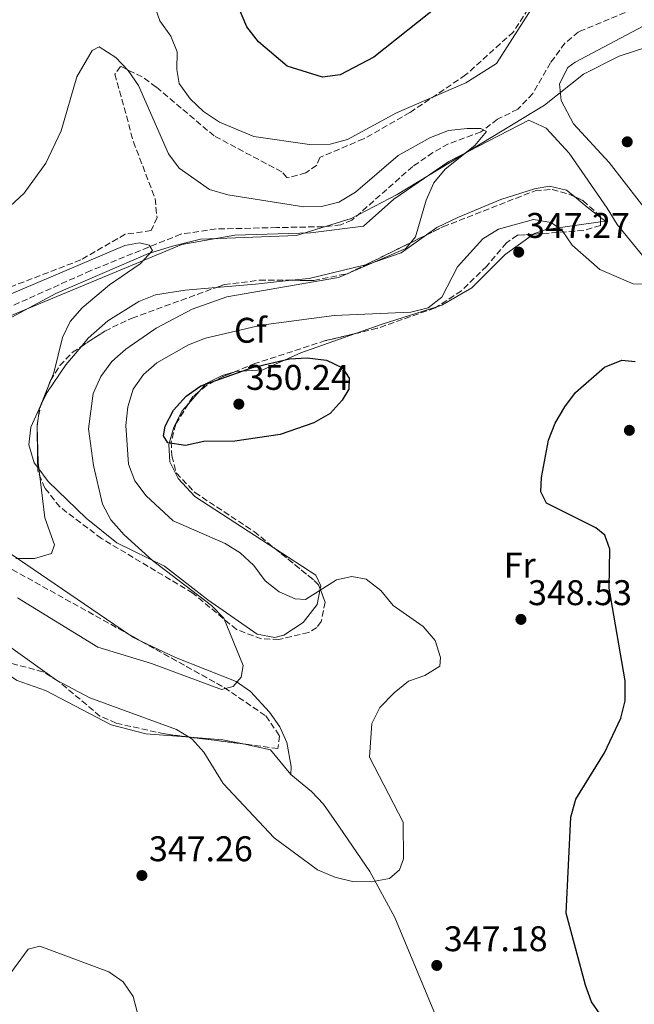
# Model space of a CAD drawing. Units: metres. Extents: x 604731 to 608202, y 4682951 to 4685315.
# Drawn here: x 606242 to 606415, y 4684554 to 4684831 of the extents above; entities that cross this region are included whole.
import ezdxf
from ezdxf.enums import TextEntityAlignment as Align

# ---------------------------------------------------------------- set-up
doc = ezdxf.new("R2010")
doc.units = ezdxf.units.M
doc.header["$MEASUREMENT"] = 0
doc.linetypes.add('DGN Style 3', pattern=[2.435890702152634, 1.739921930109024, -0.6959687720436097])
for name, color, linetype, lineweight in [('Cota de punto acotado terreno', 7, 'Continuous', 0), ('Curva de nivel directora', 30, 'Continuous', 30), ('Curva de nivel intermedia', 30, 'Continuous', 0), ('Etiqueta de uso rústico', 92, 'Continuous', 0), ('Límite de municipio', 7, 'Continuous', 0), ('Línea de cambio de uso (parcela vista)', 92, 'Continuous', 0), ('Punto acotado terreno (símbolo)', 7, 'Continuous', 0), ('Vaguada', 142, 'DGN Style 3', 13), ('Zona arbolada', 92, 'DGN Style 3', 0)]:
    doc.layers.add(name, color=color, linetype=linetype, lineweight=lineweight)
doc.styles.add('Style-Arial', font='arial.ttf')

# ---------------------------------------------------------------- blocks, each defined once
blk = doc.blocks.new('5PATER')
at = {"layer": 'Punto acotado terreno (símbolo)', "linetype": 'Continuous', "lineweight": 0}
h = blk.add_hatch(color=51, dxfattribs=at)
edge = h.paths.add_edge_path()
edge.add_ellipse((0, 0), major_axis=(-0.1095731443231308, -0.1110710700762829), ratio=0.9994222409660317, start_angle=0, end_angle=360)

msp = doc.modelspace()

# ---------------------------------------------------------------- linework, layer by layer
at = {"layer": 'Curva de nivel directora', "color": 30, "linetype": 'Continuous', "lineweight": 30, "elevation": 350, "flags": 128}
for points in [[(606360.2399999998, 4684834.869999999), (606341.5800000004, 4684820.080000001), (606332.1300000001, 4684815.180000001), (606327.1700000003, 4684814.490000002), (606317.2799999996, 4684817.54), (606309.1799999992, 4684824.42), (606305.8800000001, 4684828.670000001), (606301.9599999996, 4684838.01)], [(606288.7000000007, 4684711.070000002), (606283.7000000004, 4684711.770000001), (606282.5400000004, 4684713.789999999), (606283.0099999999, 4684716.539999999), (606285.3399999988, 4684720.970000001), (606288.8499999981, 4684724.9), (606292.99, 4684727.850000001), (606307.5399999986, 4684733.000000001), (606317.8899999998, 4684735.390000001), (606322.8799999988, 4684735.700000001), (606328.2999999991, 4684735.000000001), (606332.8299999997, 4684732.880000004), (606334.7000000007, 4684729.980000001), (606334.5300000008, 4684726.850000001), (606332.6699999988, 4684723.78), (606329.3299999994, 4684720.060000001), (606324.7699999998, 4684717.41), (606315.2700000001, 4684714.109999999), (606302.5599999987, 4684712.27), (606293.8599999994, 4684712.150000001), (606288.7000000007, 4684711.070000002)], [(606403.9100000008, 4684687.970000001), (606390.0500000004, 4684694.900000002), (606388.459999999, 4684698.029999999), (606388.6299999988, 4684702.050000003), (606390.589999999, 4684712.52), (606392.48, 4684717.350000001), (606395.2499999994, 4684721.91), (606398.22, 4684725.930000001), (606406.4000000008, 4684733.039999999), (606411.2499999988, 4684735.01), (606414.9399999991, 4684734.619999999)], [(606405.0899999987, 4684551.45), (606402.7300000006, 4684554.850000001), (606401.0399999986, 4684559.550000001), (606395.569999999, 4684579.770000001), (606396.9100000003, 4684606.699999999), (606398.3299999996, 4684611.800000001), (606406.3600000005, 4684624.78), (606410.9499999993, 4684634.539999999), (606412.1799999987, 4684639.390000002), (606412.1899999998, 4684644.960000002), (606407.619999999, 4684670.99), (606407.8400000002, 4684681.930000002), (606406.4799999989, 4684685.850000001), (606403.9100000008, 4684687.970000001)]]:
    msp.add_lwpolyline(points, dxfattribs=at)
at = {"layer": 'Curva de nivel intermedia', "color": 30, "linetype": 'Continuous', "lineweight": 0, "flags": 128}
for points, elevation in [([(606392.5000000001, 4684844.17), (606376.0400000003, 4684818.32), (606367.3800000012, 4684812.859999999), (606347.9700000009, 4684804.429999998), (606334.1600000019, 4684796.960000001), (606329.3099999994, 4684795.65), (606323.5300000014, 4684795.619999999), (606307.9299999998, 4684797.84), (606298.2699999993, 4684801.9), (606293.7600000009, 4684804.830000001), (606289.9700000001, 4684808.409999999), (606286.9200000013, 4684812.679999999), (606286.2400000019, 4684816.61), (606286.3300000012, 4684821.639999999), (606284.5800000011, 4684825.98), (606281.500000001, 4684830.34), (606279.8499999993, 4684835.07)], 345.0000000000001), ([(606353.3200000018, 4684769.66), (606356.240000001, 4684779.92), (606358.4100000013, 4684784.83), (606361.600000001, 4684788.679999999), (606369.9200000003, 4684795.3), (606373.2199999995, 4684799.23), (606371.6000000011, 4684800.060000001), (606367.8200000015, 4684800.099999999), (606362.5199999998, 4684799.470000001), (606357.4900000005, 4684797.550000001), (606348.4200000003, 4684792.45), (606336.4400000018, 4684782.189999999), (606331.7800000014, 4684779.369999999), (606326.910000001, 4684778.199999998), (606321.9000000019, 4684778.06), (606300.6200000008, 4684781.429999998), (606295.4100000006, 4684782.970000001), (606286.9300000003, 4684788.960000001), (606283.9300000007, 4684792.96), (606275.5300000008, 4684812.140000001), (606272.6000000006, 4684816.399999999), (606269.1400000005, 4684819.980000001), (606264.5000000002, 4684822.980000001), (606262.4900000008, 4684822.02), (606258.1800000013, 4684814.539999999), (606253.7800000003, 4684799.430000001), (606249.4800000021, 4684790.38), (606243.4200000003, 4684781.96), (606239.4300000004, 4684778.25)], 340.0000000000001), ([(606289.5499999999, 4684739.369999999), (606294.3399999999, 4684741.159999999), (606309.9600000016, 4684744.900000001), (606330.4000000001, 4684747.55), (606351.9800000008, 4684748.509999999), (606356.810000001, 4684749.749999999), (606360.6399999999, 4684752.699999999), (606365.1000000013, 4684761.249999999), (606372.1900000012, 4684769.09), (606376.57, 4684771.84), (606386.4299999994, 4684774.539999999), (606391.3600000002, 4684773.699999999), (606394.4699999993, 4684771.42), (606397.3000000013, 4684767.3), (606405.0100000005, 4684760.439999999), (606414.4299999995, 4684756.449999998), (606424.2100000007, 4684756.32)], 345.0000000000001), ([(606241.5000000002, 4684668.259999999), (606264.0800000001, 4684654.439999999), (606279.1400000007, 4684649.869999997), (606298.8400000016, 4684642.539999999), (606302.1100000016, 4684643.439999999), (606304.2999999999, 4684645.970000001), (606304.89, 4684649.329999999), (606299.4400000006, 4684662.55), (606295.9900000017, 4684666.180000001), (606279.4100000011, 4684678.76), (606271.4600000005, 4684685.98), (606267.7700000004, 4684690.159999999), (606265.3800000009, 4684694.560000001), (606262.8500000007, 4684705.42), (606261.4600000004, 4684715.699999998), (606262.7400000012, 4684725.619999998), (606264.8800000002, 4684730.42), (606268.0099999995, 4684734.659999999), (606271.9700000002, 4684738.130000001), (606280.4800000017, 4684743.980000001), (606290.6000000006, 4684749.349999999), (606300.3000000011, 4684752.8), (606331.6699999997, 4684758.24), (606350.5599999992, 4684766.350000001), (606353.3200000018, 4684769.66)], 340.0000000000001), ([(606241.0800000001, 4684679.369999997), (606246.3100000003, 4684679.31), (606251.0600000002, 4684680.779999998), (606251.9400000008, 4684683.149999999), (606249.1600000003, 4684690.789999999), (606247.3499999997, 4684706.319999999), (606247.01, 4684716.529999999), (606247.7000000007, 4684721.57), (606251.6900000004, 4684731.51), (606254.1600000003, 4684741.390000001), (606256.3600000021, 4684745.869999999), (606259.6500000021, 4684749.730000001), (606267.4000000015, 4684756.180000001), (606275.9900000013, 4684762.099999999), (606279.4100000011, 4684765.82), (606278.4600000011, 4684767.349999999), (606275.7900000003, 4684767.99), (606271.6900000009, 4684767.230000001), (606238.4100000013, 4684753.089999998)], 334.9999999999999), ([(606239.6400000006, 4684654.390000001), (606252.4400000015, 4684645.21), (606261.8100000013, 4684640.21), (606286.1600000013, 4684631.309999999), (606290.4500000007, 4684628.740000002), (606293.8200000013, 4684624.99), (606299.2599999995, 4684616.109999999), (606313.6100000016, 4684600.91), (606325.7400000021, 4684591.939999999), (606330.6200000015, 4684589.849999999), (606335.6000000014, 4684588.640000001), (606340.8699999996, 4684588.499999999), (606345.9400000013, 4684589.5), (606348.8200000002, 4684591.880000001), (606349.8799999997, 4684595.05), (606349.7800000013, 4684605.329999999), (606340.3900000014, 4684623.56), (606340.9800000014, 4684633.01), (606343.2500000001, 4684637.480000001), (606347.3000000003, 4684641.619999997), (606351.3000000012, 4684644.87), (606355.9100000003, 4684646.449999998), (606360.1600000015, 4684649.079999999), (606360.2700000011, 4684651.509999998), (606358.7800000003, 4684656.27), (606355.480000001, 4684660.279999999), (606346.9900000019, 4684666.150000001), (606343.5800000011, 4684670.310000001), (606339.4500000003, 4684673.55), (606335.4500000017, 4684674.31), (606331.110000001, 4684673.369999998), (606322.4200000005, 4684667.81), (606319.4900000002, 4684667.970000001), (606315.0199999998, 4684669.970000001), (606311.0600000013, 4684673.02), (606307.9299999998, 4684677.369999999), (606304.0400000006, 4684680.890000001), (606299.8200000006, 4684683.560000001), (606285.2500000016, 4684689.92), (606277.6900000002, 4684696.920000001), (606274.4900000015, 4684701.119999998), (606272.7100000001, 4684705.79), (606271.9099999999, 4684716.720000001), (606272.5300000012, 4684721.890000001), (606274.0300000011, 4684726.900000001), (606276.8899999999, 4684731), (606280.6800000007, 4684734.269999999), (606289.5499999999, 4684739.369999999)], 345.0000000000001), ([(606275.1500000008, 4684552.019999999), (606274.04, 4684556.33), (606271.2200000014, 4684560.460000001), (606267.1600000003, 4684563.300000002), (606247.8100000002, 4684570.499999999), (606244.5600000002, 4684569.67), (606236.8100000008, 4684559.140000001)], 345.0000000000001)]:
    msp.add_lwpolyline(points, dxfattribs=dict(at, elevation=elevation))
at = {"layer": 'Límite de municipio', "color": 7, "linetype": 'Continuous', "lineweight": 0}
msp.add_polyline3d([(606423.1400000006, 4684824.5, 342.44), (606410.5100000016, 4684820.359999999, 341.49), (606400.5, 4684815.350000001, 341.12), (606389.4800000006, 4684806.63, 340.62), (606348.1000000016, 4684781.550000001, 339.46), (606335.2199999989, 4684774.789999999, 338.51), (606319.8399999999, 4684770.030000002, 337.4100000000001), (606292.9400000013, 4684769.010000002, 336.61), (606285.0599999987, 4684767.010000002, 336.07), (606278.3099999987, 4684765, 335.35), (606252.3000000007, 4684753.730000001, 334.1500000000001), (606233.5399999992, 4684743.710000001, 333.52)], dxfattribs=at)
at = {"layer": 'Línea de cambio de uso (parcela vista)', "color": 92, "linetype": 'Continuous', "lineweight": 0, "extrusion": (-0.6247268373458114, -0.7644374360914737, 0.1592224387509319), "elevation": -3960000.5420867, "flags": 128}
msp.add_lwpolyline([(-2494974.917222663, 639015.6908839107), (-2494979.632669014, 639015.0084782803), (-2494984.294334185, 639015.0084782802)], dxfattribs=at)
at = {"layer": 'Línea de cambio de uso (parcela vista)', "color": 92, "linetype": 'Continuous', "lineweight": 0, "extrusion": (0.1062134811870142, 0.3522667072465708, 0.9298531407592249), "elevation": 1715017.328969897, "flags": 128}
msp.add_lwpolyline([(771801.9053079968, -4333344.073175499), (771800.657883802, -4333344.690410987), (771802.2660397841, -4333345.35983019)], dxfattribs=at)
at = {"layer": 'Línea de cambio de uso (parcela vista)', "color": 92, "linetype": 'Continuous', "lineweight": 0, "extrusion": (-0.02389697890210516, -0.1499994240881068, 0.9883972415848744), "elevation": -716865.0153113379, "flags": 128}
msp.add_lwpolyline([(-138264.3636847456, 4667079.141427075), (-138279.3274355305, 4667072.85731775), (-138284.19472069, 4667071.520175159)], dxfattribs=at)
at = {"layer": 'Línea de cambio de uso (parcela vista)', "color": 92, "linetype": 'Continuous', "lineweight": 0, "extrusion": (-0.113118227496584, 0.9692177623991415, 0.218680579060036), "elevation": 4472038.602223109, "flags": 128}
msp.add_lwpolyline([(-1145306.494736078, -1001857.433200295), (-1145296.391793823, -1001857.850192979), (-1145285.299010072, -1001859.467640883)], dxfattribs=at)
at = {"layer": 'Línea de cambio de uso (parcela vista)', "color": 92, "linetype": 'Continuous', "lineweight": 0, "extrusion": (-0.2052202728725444, 0.7832271136031445, 0.5868900477253005), "elevation": 3544988.401381431, "flags": 128}
msp.add_lwpolyline([(-1773944.025826888, -2569170.361523268), (-1773951.906721206, -2569171.475067969), (-1773967.99828795, -2569172.871321613)], dxfattribs=at)
at = {"layer": 'Línea de cambio de uso (parcela vista)', "color": 92, "linetype": 'Continuous', "lineweight": 0, "elevation": 349.9600000000065, "flags": 128}
msp.add_lwpolyline([(606289.5291999998, 4684722.8027), (606292.5236000001, 4684726.2115)], dxfattribs=at)
at = {"layer": 'Línea de cambio de uso (parcela vista)', "color": 92, "linetype": 'Continuous', "lineweight": 0, "extrusion": (-0.02903214360134676, 0.09406486044317257, 0.9951426715138475), "elevation": 423396.5735444209, "flags": 128}
msp.add_lwpolyline([(-1960873.161703084, -4276599.069228691), (-1960874.157623228, -4276597.811650698), (-1960875.861207181, -4276596.235107043)], dxfattribs=at)
at = {"layer": 'Línea de cambio de uso (parcela vista)', "color": 92, "linetype": 'Continuous', "lineweight": 0, "extrusion": (0.08093551300300293, -0.04686647385099642, 0.9956168823215659), "elevation": -170138.5674404335, "flags": 128}
msp.add_lwpolyline([(4357827.312878425, 1814864.27500417), (4357825.499224661, 1814869.811460721), (4357821.496244815, 1814878.157845395)], dxfattribs=at)
at = {"layer": 'Línea de cambio de uso (parcela vista)', "color": 92, "linetype": 'Continuous', "lineweight": 0, "extrusion": (0.09829199150877233, 0.03623968942469122, 0.9944975461586828), "elevation": 229705.764451278, "flags": 128}
msp.add_lwpolyline([(4185645.759008949, -2177355.944978174), (4185654.283329513, -2177352.985829833), (4185658.464792128, -2177346.28288156)], dxfattribs=at)
at = {"layer": 'Línea de cambio de uso (parcela vista)', "color": 92, "linetype": 'Continuous', "lineweight": 0}
for points in [[(606432.9400000004, 4684757.949999999, 344.5899999999965), (606407.6699999999, 4684790.5, 341.5200000000041), (606397.6299999999, 4684801.41, 341.0599999999977), (606394.1500000004, 4684807.930000001, 340.9100000000035), (606393.6900000004, 4684812.58, 340.9100000000035), (606396.0300000003, 4684817.220000001, 340.9100000000035), (606398.1100000005, 4684818.730000001, 340.9100000000035), (606437.9299999997, 4684839.9, 342.3300000000018)], [(606046.5599999996, 4684690.800000001, 325.4100000000035), (606054.2999999998, 4684689.01, 325.4499999999971), (606064.1699999999, 4684690.470000001, 325.7200000000012), (606154.9100000003, 4684717.74, 329.3999999999942), (606203.4900000002, 4684726.850000001, 332.3000000000029), (606213.0999999996, 4684729.560000001, 333.0800000000018), (606220.0599999996, 4684734.52, 332.7700000000041), (606230.1600000003, 4684743.100000001, 333.3899999999995), (606234.0499999998, 4684745.24, 333.4799999999959), (606287.7100000001, 4684767.539999999, 336.570000000007), (606302.5199999996, 4684770.09, 337.070000000007), (606323.8399999999, 4684770.75, 337.3800000000047), (606338.6699999999, 4684772.67, 338.6999999999971), (606347.1799999997, 4684780.24, 339.5299999999988), (606362.6100000005, 4684790.850000001, 340.1399999999995), (606385.1399999997, 4684802.380000001, 340.5299999999988), (606390, 4684800.210000001, 340.75), (606396.4600000001, 4684793.189999999, 341.0599999999977), (606407.0599999996, 4684777.75, 342.5899999999965), (606409.8700000001, 4684773.140000001, 343.820000000007), (606427, 4684752.180000001, 346.2799999999988)], [(606397.9204000002, 4684780.949899999, 341.9799999999959), (606395.7300000006, 4684782.74, 341.9799999999959), (606390.8799999999, 4684783.869999999, 341.8000000000029), (606386.7400000002, 4684783.109999999, 341.679999999993), (606377.2199999997, 4684780.130000001, 341.4400000000023), (606365.3700000001, 4684775.180000001, 340.9900000000052), (606359.2999999998, 4684772.25, 340.7599999999948), (606356.3706999999, 4684770.1843, 340.6695999999938)], [(606386.4216, 4684770.4156, 346.1080999999977), (606386.7199999997, 4684770.630000001, 346.0899999999965), (606390.0199999996, 4684771.730000001, 345.6699999999983), (606405.25, 4684773.850600001, 343.1270999999979)], [(606356.3706999999, 4684770.1843, 340.6695999999938), (606349.2599999999, 4684765.17, 340.4499999999971), (606339.7999999998, 4684761.91, 340.2100000000065), (606339.2145999996, 4684761.7696, 340.1744999999937)], [(606359.2884000001, 4684750.021299999, 344.8395000000019), (606360.6399999997, 4684750.449999999, 344.7400000000052), (606369.0999999996, 4684755.350000001, 346.5899999999965), (606378.4800000006, 4684764.710000001, 346.5899999999965), (606386.4216, 4684770.4156, 346.1080999999977)], [(606297.341, 4684755.4354, 337.0317000000068), (606288.6399999997, 4684754.699999999, 335.7899999999936), (606280.25, 4684753.34, 335.4600000000065), (606275.6299999999, 4684751.52, 335.5), (606266.9299999997, 4684746.050000001, 335.5800000000018), (606261.3799999999, 4684741.230000001, 335.3800000000047), (606259.3651000002, 4684738.8159, 335.2649999999995)], [(606302.5078999996, 4684731.7433, 349.667300000001), (606302.8799999999, 4684731.850000001, 349.6499999999942), (606310.4000000004, 4684732.289999999, 349.3500000000058), (606321.0999999996, 4684737.100000001, 348.7299999999959), (606336.4720999999, 4684742.520300001, 346.8715999999986)], [(606259.3651000002, 4684738.8159, 335.2649999999995), (606255.0700000003, 4684733.67, 335.0200000000041), (606249.75, 4684725.880000001, 334.8999999999942), (606248.1113999998, 4684722.373400001, 334.9073000000063)], [(606292.5236000001, 4684726.2115, 349.9600000000065), (606294.4900000002, 4684728.449999999, 349.9600000000065), (606299.0099999999, 4684730.74, 349.8300000000018), (606302.5078999996, 4684731.7433, 349.667300000001)], [(606248.1113999998, 4684722.373400001, 334.9073000000063), (606245.25, 4684716.25, 334.9199999999983), (606244.7400000002, 4684711.26, 334.7700000000041), (606246.2199999997, 4684706.24, 334.6199999999953), (606247.2050999999, 4684704.9166, 334.659799999994)], [(606313.8037999999, 4684682.155099999, 345.4716000000044), (606291.3600000005, 4684696.779999999, 348.1000000000058), (606286.6399999997, 4684701.779999999, 348.429999999993), (606284.2999999998, 4684706.51, 349.2599999999948), (606284, 4684711.350000001, 349.9600000000065), (606285.4299999997, 4684716.26, 349.9600000000065), (606287.7699999996, 4684720.800000001, 349.9600000000065), (606289.5291999998, 4684722.8027, 349.9600000000065)], [(606247.2050999999, 4684704.9166, 334.659799999994), (606250.1799999997, 4684700.92, 334.7799999999988), (606260.7999999998, 4684690.65, 336.0099999999948), (606269.3899999997, 4684683.75, 337.070000000007), (606282.8399999999, 4684677.220000001, 338.4700000000012), (606294.9699999997, 4684667.689999999, 338.9100000000035), (606308.8200000003, 4684658.119999999, 340.7599999999948), (606313.7999999998, 4684657.189999999, 341.1600000000035), (606316.3099999996, 4684657.810000001, 341.3699999999953), (606321.7000000002, 4684661.34, 341.9799999999959), (606325.6600000003, 4684666.42, 343.2100000000065), (606326.5078999996, 4684670.7839, 343.6671999999962)], [(606213.7588999998, 4684684.610400001, 333.5040000000009), (606227.3300000001, 4684685.430000001, 333.6999999999971), (606232.2300000006, 4684684.609999999, 334.1000000000058), (606237.6799999997, 4684682, 334.6199999999953), (606272.7392999995, 4684658.052100001, 337.9061999999976)], [(606326.5078999996, 4684670.7839, 343.6671999999962), (606326.6799999997, 4684671.67, 343.7599999999948), (606325.2599999999, 4684674.689999999, 344.1300000000047), (606313.8037999999, 4684682.155099999, 345.4716000000044)], [(606276.1505000005, 4684656.1533, 338.1852000000072), (606285.9100000003, 4684651.5, 338.9100000000035), (606302.8799999999, 4684644.800000001, 339.5299999999988), (606306.9600000001, 4684641.99, 339.9799999999959), (606312.2699999996, 4684636.16, 340.75), (606315.1500000004, 4684632.050000001, 341.0800000000018), (606317.1600000003, 4684627.710000001, 341.3699999999953), (606318.3799999999, 4684620.91, 341.679999999993), (606318.29, 4684618.67, 342.2899999999936)], [(606290.0028999997, 4684629.16, 344.6006000000052), (606277.5199999996, 4684630.109999999, 345.6600000000035), (606267.8399999999, 4684632.609999999, 345.9199999999983), (606249.4299999997, 4684642.26, 346.2700000000041), (606241.4000000004, 4684645.100000001, 346.5899999999965), (606232.8600000005, 4684650.65, 346.5899999999965), (606230.3304000003, 4684651.611, 346.5899999999965)], [(606318.29, 4684618.67, 343.2899999999936), (606324.0899999999, 4684613.930000001, 342.9900000000052), (606327.4900000002, 4684610.34, 343.3600000000006), (606331.9199999999, 4684603.850000001, 344.5200000000041), (606340.4199999999, 4684591.49, 345.25), (606347.4800000006, 4684578.550000001, 346.0599999999977), (606362.1600000003, 4684543.230000001, 347.0899999999965), (606365.8099999996, 4684516.970000001, 345.75)]]:
    msp.add_polyline3d(points, dxfattribs=at)
at = {"layer": 'Vaguada', "color": 142, "linetype": 'DGN Style 3', "lineweight": 13}
msp.add_polyline3d([(606418.9100000003, 4684835.4, 340.7599999999948), (606399.0700000003, 4684827.220000001, 341.070000000007), (606395.2599999999, 4684824.029999999, 340.7100000000065), (606391.2100000001, 4684818.550000001, 340.1399999999995), (606386.2000000002, 4684809.9, 340.1699999999983), (606382.0199999996, 4684805.51, 339.8699999999953), (606376.3099999996, 4684802.67, 339.8399999999965), (606371.6600000003, 4684799.109999999, 339.8399999999965), (606362.5199999996, 4684795.74, 340.4499999999971), (606358.1900000004, 4684793.32, 339.8800000000047), (606352.5099999999, 4684789.41, 338.9199999999983), (606335.4199999999, 4684774.34, 338.3800000000047), (606332.3399999999, 4684773, 338.3000000000029), (606327.3600000005, 4684772.51, 338.0599999999977), (606314.3099999996, 4684772.25, 336.7700000000041), (606297.2999999998, 4684771.859999999, 336.2599999999948), (606287.3899999997, 4684770.42, 335.8500000000058), (606262.0700000003, 4684760.17, 333.6999999999971), (606234.5599999996, 4684747.810000001, 332.7799999999988)], dxfattribs=at)
at = {"layer": 'Zona arbolada', "color": 92, "linetype": 'DGN Style 3', "lineweight": 0, "extrusion": (0, 0.1129096881859947, 0.9936052547736156), "elevation": 529297.1885203192, "flags": 128}
msp.add_lwpolyline([(-606405.25, -4654778.441907714), (-606405.25, -4654777.184265413)], dxfattribs=at)
at = {"layer": 'Zona arbolada', "color": 92, "linetype": 'DGN Style 3', "lineweight": 0, "extrusion": (-0.03697878013674597, -0.01813730050613, 0.9991514440513755), "elevation": -107051.8340398804, "flags": 128}
msp.add_lwpolyline([(-3939066.326152377, 2605174.96131012), (-3939066.326152376, 2605194.086147755)], dxfattribs=at)
at = {"layer": 'Zona arbolada', "color": 92, "linetype": 'DGN Style 3', "lineweight": 0, "extrusion": (0.06603850844631345, -0.1093059646394522, 0.9918120393988092), "elevation": -471682.8882543563, "flags": 128}
msp.add_lwpolyline([(2941467.706509795, 3665996.918679065), (2941465.470497481, 3665996.606243224), (2941463.3808172, 3665995.538166818)], dxfattribs=at)
at = {"layer": 'Zona arbolada', "color": 92, "linetype": 'DGN Style 3', "lineweight": 0, "extrusion": (-0.04338728318772979, 0.02415096544527763, 0.9987663763491685), "elevation": 87171.8427270413, "flags": 128}
msp.add_lwpolyline([(-4388117.087811967, -1746544.390246525), (-4388117.087811967, -1746540.481358998)], dxfattribs=at)
at = {"layer": 'Zona arbolada', "color": 92, "linetype": 'DGN Style 3', "lineweight": 0, "extrusion": (0.06454546730140362, -0.008212179664839732, 0.9978809762471655), "elevation": 1005.895304496647, "flags": 128}
msp.add_lwpolyline([(4723688.636835914, -10149.29307139909), (4723688.636835913, -10134.26520537178)], dxfattribs=at)
at = {"layer": 'Zona arbolada', "color": 92, "linetype": 'DGN Style 3', "lineweight": 0}
for points in [[(606386.2400000002, 4684835.720000001, 345.320000000007), (606380.7400000002, 4684827.17, 345.5599999999977), (606367.3600000005, 4684815.100000001, 345.6300000000047), (606351.7199999997, 4684804.560000001, 345.320000000007), (606338.7199999997, 4684797.15, 344.7400000000052), (606326.3899999997, 4684791.960000001, 344.3600000000006), (606325.5499999998, 4684789.74, 344.0599999999977), (606322.4600000001, 4684787.619999999, 343.1399999999995), (606317.6200000001, 4684786.230000001, 342.2400000000052), (606317.1600000003, 4684786.34, 342.2100000000065), (606315.7300000006, 4684787.9, 342.2100000000065), (606296.7699999996, 4684797.980000001, 342.570000000007), (606280.4800000006, 4684811.720000001, 342.0200000000041), (606276.5499999998, 4684814.59, 341.6900000000023), (606270.4600000001, 4684817.52, 340.9900000000052), (606268.8700000001, 4684815.34, 338.8399999999965), (606274.0800000001, 4684796.380000001, 337), (606280.1699999999, 4684780.380000001, 336.6900000000023), (606280.7000000002, 4684775.109999999, 336.6900000000023), (606279.0499999998, 4684771.42, 336.6900000000023), (606271.7699999996, 4684770.359999999, 336.6900000000023), (606259.29, 4684763.17, 335.429999999993), (606234.8300000001, 4684753.76, 334.2400000000052)], [(606386.2400000002, 4684835.720000001, 345.320000000007), (606380.7400000002, 4684827.17, 345.5599999999977), (606367.3600000005, 4684815.100000001, 345.6300000000047), (606351.7199999997, 4684804.560000001, 345.320000000007), (606338.7199999997, 4684797.15, 344.7400000000052), (606326.3899999997, 4684791.960000001, 344.3600000000006), (606325.5499999998, 4684789.74, 344.0599999999977), (606322.4600000001, 4684787.619999999, 343.1399999999995), (606317.6200000001, 4684786.230000001, 342.2400000000052), (606317.1600000003, 4684786.34, 342.2100000000065), (606315.7300000006, 4684787.9, 342.2100000000065), (606296.7699999996, 4684797.980000001, 342.570000000007), (606280.4800000006, 4684811.720000001, 342.0200000000041), (606276.5499999998, 4684814.59, 341.6900000000023), (606270.4600000001, 4684817.52, 340.9900000000052), (606268.8700000001, 4684815.34, 338.8399999999965), (606274.0800000001, 4684796.380000001, 337), (606280.1699999999, 4684780.380000001, 336.6900000000023), (606280.7000000002, 4684775.109999999, 336.6900000000023), (606279.0499999998, 4684771.42, 336.6900000000023), (606271.7699999996, 4684770.359999999, 336.6900000000023), (606259.29, 4684763.17, 335.429999999993), (606234.8300000001, 4684753.76, 334.2400000000052)], [(606356.3706999999, 4684770.1843, 339.8579000000027), (606360.9900000002, 4684772.449999999, 340.070000000007), (606386.9000000004, 4684782.619999999, 340.9900000000052), (606391.7000000002, 4684782.980000001, 341.4400000000023), (606396.6200000001, 4684781.57, 342.1000000000058), (606397.9204000002, 4684780.949899999, 342.2488000000012)], [(606397.9204000002, 4684780.949899999, 342.2488000000012), (606400.29, 4684779.82, 342.5200000000041), (606405.25, 4684775.5, 342.8399999999965), (606405.25, 4684775.100199999, 342.8853999999992)], [(606405.25, 4684773.850600001, 343.0274000000064), (606405.25, 4684772.859999999, 343.1399999999995), (606400.54, 4684771.430000001, 343.7200000000012), (606386.4216, 4684770.4156, 345.3702999999951)], [(606386.4216, 4684770.4156, 345.3702999999951), (606381.8899999997, 4684770.09, 345.8999999999942), (606378.7999999998, 4684767.960000001, 346.1999999999971), (606373.2800000003, 4684761.439999999, 346.5099999999948), (606366.1600000003, 4684754.460000001, 346.2899999999936), (606359.2884000001, 4684750.021299999, 346.1321000000025)], [(606318.4453999996, 4684757.4506, 338.2700999999943), (606324.7100000001, 4684757.430000001, 338.4799999999959), (606334.2000000002, 4684759.310000001, 338.8399999999965), (606339.2145999996, 4684761.7696, 339.070200000002)], [(606297.341, 4684755.4354, 337.4777000000031), (606299.5800000001, 4684756.25, 337.6100000000006), (606309.4900000002, 4684757.480000001, 337.9700000000012), (606318.4453999996, 4684757.4506, 338.2700999999943)], [(606259.3651000002, 4684738.8159, 335.7788), (606266.04, 4684743.210000001, 335.9100000000035), (606273.6900000004, 4684746.83, 336.0800000000018), (606297.341, 4684755.4354, 337.4777000000031)], [(606359.2884000001, 4684750.021299999, 346.1321000000025), (606358.7599999999, 4684749.680000001, 346.1199999999953), (606342.5599999996, 4684743.970000001, 347.7400000000052), (606336.4720999999, 4684742.520300001, 348.355899999995)], [(606336.4720999999, 4684742.520300001, 348.355899999995), (606328.0300000003, 4684740.51, 349.2100000000065), (606308.4100000003, 4684734.140000001, 349.5800000000018), (606302.5078999996, 4684731.7433, 349.7210000000051)], [(606248.1113999998, 4684722.373400001, 334.4640999999974), (606250.8099999996, 4684729.310000001, 334.8999999999942), (606253.4299999997, 4684733.52, 335.3699999999953), (606256.8799999999, 4684737.180000001, 335.7299999999959), (606259.3651000002, 4684738.8159, 335.7788)], [(606302.5078999996, 4684731.7433, 349.7210000000051), (606299.2000000002, 4684730.4, 349.8000000000029), (606294.7300000006, 4684728, 349.8899999999995), (606292.5236000001, 4684726.2115, 349.8399000000064)], [(606247.2050999999, 4684704.9166, 335.2489999999962), (606247.0199999996, 4684716.890000001, 334.3699999999953), (606247.9000000004, 4684721.83, 334.429999999993), (606248.1113999998, 4684722.373400001, 334.4640999999974)], [(606289.5291999998, 4684722.8027, 349.6635999999999), (606285.9500000002, 4684717.07, 349.2700000000041), (606284.6900000004, 4684712.119999999, 348.9499999999971), (606284.8300000001, 4684708.119999999, 348.6600000000035), (606286.1399999997, 4684703.32, 348.2299999999959), (606291.3399999999, 4684697.859999999, 347.7400000000052), (606307.9500000002, 4684686.92, 346.5099999999948), (606313.8037999999, 4684682.155099999, 345.6325999999972)], [(606326.5078999996, 4684670.7839, 343.6576999999961), (606327.9199999999, 4684667.119999999, 343.3600000000006), (606326.8099999996, 4684661.67, 343.0500000000029), (606325.5800000001, 4684659.939999999, 342.8300000000018), (606323.2699999996, 4684658.539999999, 342.2100000000065), (606314.9400000004, 4684656.630000001, 340.9900000000052), (606310.0599999996, 4684656.77, 340.7100000000065), (606303.0599999996, 4684659.380000001, 340.3699999999953), (606290.7400000002, 4684669.640000001, 339.7599999999948), (606265.1299999999, 4684684.939999999, 337), (606253.3899999997, 4684693.82, 336.1499999999942), (606249.2199999997, 4684699.100000001, 335.7700000000041), (606247.2199999997, 4684703.949999999, 335.320000000007), (606247.2050999999, 4684704.9166, 335.2489999999962)], [(606213.7588999998, 4684684.610400001, 334.102899999998), (606214.3600000005, 4684684.640000001, 334.1100000000006), (606219.3899999997, 4684684.100000001, 334.1900000000023), (606228.75, 4684681.350000001, 334.7799999999988), (606237.9100000003, 4684677.439999999, 335.7899999999936), (606272.7392999995, 4684658.052100001, 337.7716999999975)], [(606313.8037999999, 4684682.155099999, 345.6325999999972), (606324.8300000001, 4684673.180000001, 343.9799999999959), (606326.0700000003, 4684671.92, 343.75), (606326.5078999996, 4684670.7839, 343.6576999999961)], [(606237.9100000003, 4684677.439999999, 335.7899999999936), (606299.5999999996, 4684643.100000001, 339.3000000000029), (606311.2599999999, 4684635.119999999, 340.8399999999965), (606315.0999999996, 4684629.550000001, 341.1399999999995), (606314.6399999997, 4684625.980000001, 341.4499999999971), (606306.4299999997, 4684627.07, 343.2899999999936), (606282.8499999996, 4684630.07, 344.8399999999965), (606269.1900000004, 4684633.109999999, 345.75), (606264.6900000004, 4684635.109999999, 345.9799999999959), (606252.9400000004, 4684644.91, 346.0899999999965), (606248.6799999997, 4684647.52, 346.0599999999977), (606236.8099999996, 4684650.720000001, 346.0500000000029)], [(606276.1505000005, 4684656.1533, 337.9658000000054), (606299.5999999996, 4684643.100000001, 339.3000000000029), (606311.2599999999, 4684635.119999999, 340.8399999999965), (606315.0999999996, 4684629.550000001, 341.1399999999995), (606314.6399999997, 4684625.980000001, 341.4499999999971), (606306.4299999997, 4684627.07, 343.2899999999936), (606304.8789999997, 4684627.267300001, 343.3920000000071)], [(606290.0028999997, 4684629.16, 344.3698000000004), (606282.8499999996, 4684630.07, 344.8399999999965), (606269.1900000004, 4684633.109999999, 345.75), (606264.6900000004, 4684635.109999999, 345.9799999999959), (606252.9400000004, 4684644.91, 346.0899999999965), (606248.6799999997, 4684647.52, 346.0599999999977), (606236.8099999996, 4684650.720000001, 346.0500000000029), (606230.3304000003, 4684651.611, 346.0500000000029)]]:
    msp.add_polyline3d(points, dxfattribs=at)
msp.add_polyline3d([(606373.2800000003, 4684761.439999999, 346.5099999999948), (606366.1600000003, 4684754.460000001, 346.2899999999936), (606358.7599999999, 4684749.680000001, 346.1199999999953), (606342.5599999996, 4684743.970000001, 347.7400000000052), (606328.0300000003, 4684740.51, 349.2100000000065), (606308.4100000003, 4684734.140000001, 349.5800000000018), (606299.2000000002, 4684730.4, 349.8000000000029), (606294.7300000006, 4684728, 349.8899999999995), (606290.7699999996, 4684724.789999999, 349.8000000000029), (606285.9500000002, 4684717.07, 349.2700000000041), (606284.6900000004, 4684712.119999999, 348.9499999999971), (606284.8300000001, 4684708.119999999, 348.6600000000035), (606286.1399999997, 4684703.32, 348.2299999999959), (606291.3399999999, 4684697.859999999, 347.7400000000052), (606307.9500000002, 4684686.92, 346.5099999999948), (606324.8300000001, 4684673.180000001, 343.9799999999959), (606326.0700000003, 4684671.92, 343.75), (606327.9199999999, 4684667.119999999, 343.3600000000006), (606326.8099999996, 4684661.67, 343.0500000000029), (606325.5800000001, 4684659.939999999, 342.8300000000018), (606323.2699999996, 4684658.539999999, 342.2100000000065), (606314.9400000004, 4684656.630000001, 340.9900000000052), (606310.0599999996, 4684656.77, 340.7100000000065), (606303.0599999996, 4684659.380000001, 340.3699999999953), (606290.7400000002, 4684669.640000001, 339.7599999999948), (606265.1299999999, 4684684.939999999, 337), (606253.3899999997, 4684693.82, 336.1499999999942), (606249.2199999997, 4684699.100000001, 335.7700000000041), (606247.2199999997, 4684703.949999999, 335.320000000007), (606247.0199999996, 4684716.890000001, 334.3699999999953), (606247.9000000004, 4684721.83, 334.429999999993), (606250.8099999996, 4684729.310000001, 334.8999999999942), (606253.4299999997, 4684733.52, 335.3699999999953), (606256.8799999999, 4684737.180000001, 335.7299999999959), (606266.04, 4684743.210000001, 335.9100000000035), (606273.6900000004, 4684746.83, 336.0800000000018), (606299.5800000001, 4684756.25, 337.6100000000006), (606309.4900000002, 4684757.480000001, 337.9700000000012), (606324.7100000001, 4684757.430000001, 338.4799999999959), (606334.2000000002, 4684759.310000001, 338.8399999999965), (606360.9900000002, 4684772.449999999, 340.070000000007), (606386.9000000004, 4684782.619999999, 340.9900000000052), (606391.7000000002, 4684782.980000001, 341.4400000000023), (606396.6200000001, 4684781.57, 342.1000000000058), (606400.29, 4684779.82, 342.5200000000041), (606405.25, 4684775.5, 342.8399999999965), (606405.25, 4684772.859999999, 343.1399999999995), (606400.54, 4684771.430000001, 343.7200000000012), (606381.8899999997, 4684770.09, 345.8999999999942), (606378.7999999998, 4684767.960000001, 346.1999999999971)], close=True, dxfattribs=at)

# ---------------------------------------------------------------- block references
at = {"layer": 'Punto acotado terreno (símbolo)', "color": 7, "linetype": 'Continuous', "lineweight": 0, "xscale": 10, "yscale": 10, "zscale": 10}
for p in [(606412.7399999974, 4684796.340000002, 342.2400000000048), (606382.2600000007, 4684765.359999999, 347.2700000000041), (606303.6799999987, 4684722.690000002, 350.2400000000057), (606413.3399999987, 4684715.32, 352.429999999993), (606382.8999999978, 4684662.239999999, 348.5299999999988), (606276.4499999996, 4684590.330000004, 347.2599999999952), (606359.2600000007, 4684565.070000002, 347.1799999999935)]:
    msp.add_blockref('5PATER', p, dxfattribs=at)

# ---------------------------------------------------------------- texts
at = {"layer": 'Cota de punto acotado terreno', "color": 7, "linetype": 'Continuous', "lineweight": 0, "style": 'Style-Arial'}
for s, p in [('347.27', (606384.3199999998, 4684769.359999999, 347.2700000000041)), ('350.24', (606305.6599999993, 4684726.690000001, 350.2400000000052)), ('348.53', (606384.8899999998, 4684666.239999998, 348.5299999999988)), ('347.26', (606278.4400000017, 4684594.330000003, 347.2599999999948)), ('347.18', (606361.2399999994, 4684569.069999999, 347.179999999993))]:
    msp.add_text(s, height=7.000000000000002, dxfattribs=at).set_placement(p)
at = {"layer": 'Etiqueta de uso rústico', "color": 92, "linetype": 'Continuous', "lineweight": 0, "style": 'Style-Arial'}
for s, p in [('Cf', (606306.9294962413, 4684743.42001, 345)), ('Fr', (606382.5436852692, 4684677.490009996, 348.320000000007))]:
    msp.add_text(s, height=7.000000000000002, dxfattribs=at).set_placement(p, align=Align.MIDDLE_CENTER)

doc.saveas('drawing.dxf')
